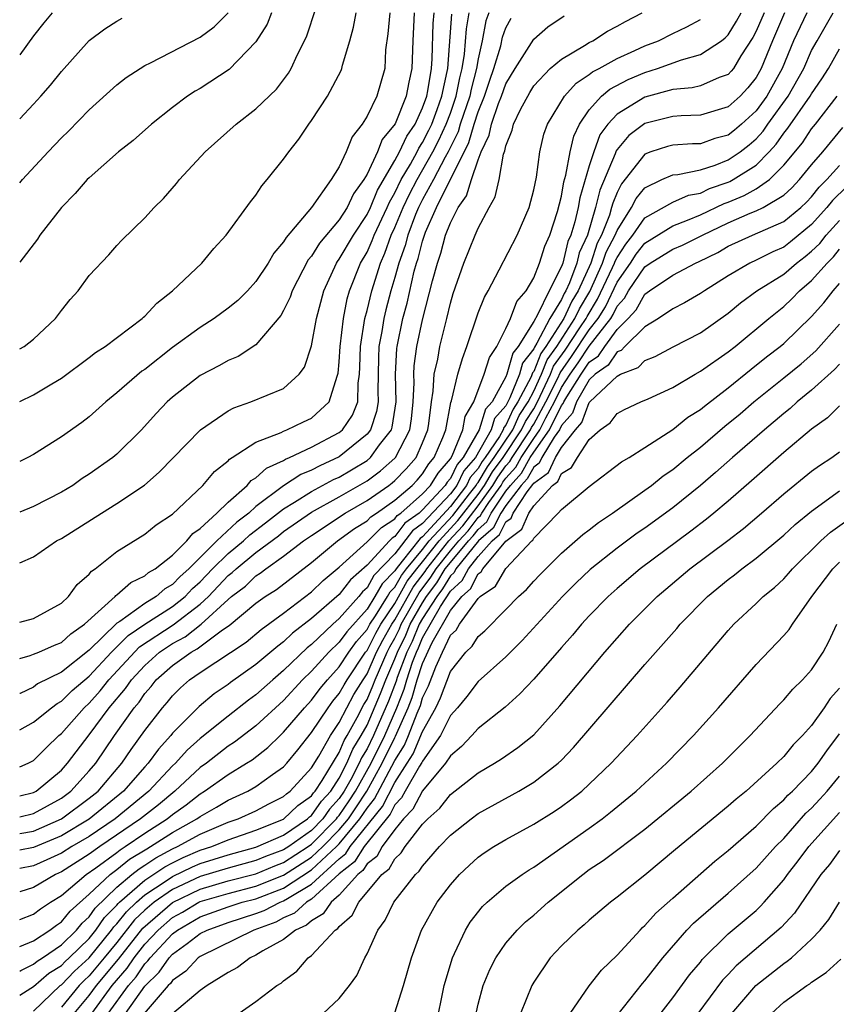
# Model space of a CAD drawing. Units: inches. Extents: x 2508000 to 2511000, y 1506000 to 1509000.
# Drawn here: x 2508000 to 2508059, y 1506404 to 1506475 of the extents above; entities that cross this region are included whole.
import ezdxf

# ---------------------------------------------------------------- set-up
doc = ezdxf.new("R2010")
doc.units = ezdxf.units.IN
doc.header["$MEASUREMENT"] = 0
doc.layers.add('LD25081506_2ft', color=4, linetype='Continuous')

msp = doc.modelspace()

# ---------------------------------------------------------------- linework, layer by layer
at = {"layer": 'LD25081506_2ft'}
for points, elevation in [([(2508000, 1506450.816), (2508000.325, 1506451), (2508001, 1506451.508), (2508002.574, 1506453), (2508003, 1506453.576), (2508003.637, 1506454.363), (2508004.204, 1506455), (2508005, 1506456.096), (2508006.415, 1506457.585), (2508007, 1506458.259), (2508007.36, 1506458.64), (2508009, 1506460.24), (2508009.682, 1506461), (2508010.353, 1506461.647), (2508011.29, 1506462.71), (2508011.512, 1506463), (2508013.347, 1506465), (2508015.572, 1506467), (2508017, 1506468.093), (2508018.479, 1506469.521), (2508019.344, 1506470.655), (2508019.546, 1506471), (2508020.006, 1506472.006), (2508020.506, 1506473), (2508020.658, 1506473.342), (2508021.324, 1506475.323)], 8190), ([(2508002.333, 1506475), (2508001.727, 1506474.273), (2508001, 1506473.338), (2508000, 1506471.978)], 8198), ([(2508018.121, 1506475), (2508017.805, 1506474.195), (2508017, 1506472.917), (2508015.079, 1506470.921), (2508013, 1506469.562), (2508012.639, 1506469.361), (2508012.069, 1506469), (2508011, 1506468.202), (2508009.476, 1506467), (2508008.172, 1506465.828), (2508007.113, 1506465), (2508005, 1506463.134), (2508004.867, 1506463), (2508004.002, 1506461.998), (2508003, 1506460.989), (2508001.452, 1506459), (2508001.274, 1506458.726), (2508000, 1506457.056)], 8192), ([(2508000, 1506447.025), (2508001, 1506447.51), (2508002.317, 1506448.317), (2508003, 1506448.717), (2508005, 1506450.198), (2508005.446, 1506450.554), (2508006.141, 1506451), (2508008.807, 1506453), (2508008.901, 1506453.098), (2508009, 1506453.172), (2508009.879, 1506454.12), (2508011.007, 1506455), (2508013.105, 1506457), (2508013.963, 1506458.037), (2508014.859, 1506459), (2508016.606, 1506461.394), (2508017, 1506461.882), (2508017.435, 1506462.565), (2508017.823, 1506463), (2508019, 1506464.468), (2508019.362, 1506465), (2508020.094, 1506465.906), (2508020.802, 1506467), (2508021, 1506467.26), (2508022.155, 1506469), (2508023.136, 1506470.864), (2508023.187, 1506471), (2508023.235, 1506471.235), (2508023.768, 1506473), (2508024.035, 1506473.965), (2508024.225, 1506475)], 8188), ([(2508026.638, 1506475), (2508026.509, 1506473.491), (2508026.342, 1506472.342), (2508026.271, 1506471), (2508025.703, 1506469), (2508025, 1506467.558), (2508024.651, 1506467), (2508023.926, 1506466.074), (2508023.499, 1506465), (2508023, 1506463.921), (2508022.429, 1506463), (2508021.002, 1506461), (2508019.17, 1506458.829), (2508019, 1506458.52), (2508018.289, 1506457.712), (2508017.889, 1506457), (2508017, 1506455.664), (2508016.388, 1506455), (2508015.69, 1506454.31), (2508015, 1506453.742), (2508013.995, 1506453), (2508013, 1506452.371), (2508011, 1506450.919), (2508009, 1506449.348), (2508008.793, 1506449.207), (2508007, 1506447.65), (2508006.19, 1506447), (2508005, 1506445.941), (2508004.466, 1506445.534), (2508003, 1506444.499), (2508001, 1506443.225), (2508000.589, 1506443), (2508000, 1506442.716)], 8186), ([(2508028.396, 1506475), (2508028.287, 1506473), (2508028.223, 1506471), (2508027.998, 1506470.003), (2508027.828, 1506469), (2508027.018, 1506467.018), (2508026.1, 1506465.9), (2508025.75, 1506465), (2508025, 1506463.39), (2508024.775, 1506463), (2508024.025, 1506461.974), (2508023.567, 1506461), (2508023, 1506460.117), (2508021.573, 1506458.427), (2508021, 1506457.494), (2508020.77, 1506457.23), (2508019.611, 1506455), (2508019.465, 1506454.535), (2508019, 1506453.59), (2508018.785, 1506453.215), (2508017, 1506451.124), (2508015.724, 1506450.277), (2508015, 1506449.981), (2508014.387, 1506449.613), (2508013, 1506448.895), (2508011, 1506447.338), (2508010.626, 1506447), (2508009.833, 1506446.167), (2508008.768, 1506445), (2508007, 1506443.255), (2508006.696, 1506443), (2508005, 1506441.799), (2508004.506, 1506441.494), (2508003.825, 1506441), (2508003, 1506440.503), (2508001, 1506439.478), (2508000, 1506439.08)], 8184), ([(2508000, 1506435.421), (2508001, 1506435.845), (2508002.655, 1506437), (2508003, 1506437.178), (2508005.877, 1506439), (2508007, 1506439.693), (2508008.978, 1506441.022), (2508010.049, 1506441.951), (2508013.014, 1506445), (2508015, 1506446.358), (2508015.415, 1506446.585), (2508016.647, 1506447), (2508019, 1506447.974), (2508020.123, 1506449), (2508020.499, 1506449.501), (2508021, 1506451.042), (2508021.361, 1506453), (2508021.882, 1506455), (2508022.806, 1506457), (2508022.88, 1506457.12), (2508023, 1506457.265), (2508024.016, 1506459), (2508025, 1506460.488), (2508025.241, 1506461), (2508025.76, 1506462.24), (2508027, 1506464.382), (2508027.335, 1506465), (2508027.866, 1506466.134), (2508028.455, 1506467), (2508029, 1506468.16), (2508029.298, 1506469), (2508029.379, 1506469.379), (2508029.633, 1506471), (2508029.687, 1506471.687), (2508029.764, 1506474.237), (2508029.822, 1506475)], 8182), ([(2508000, 1506428.551), (2508000.759, 1506428.759), (2508001, 1506428.843), (2508001.371, 1506429), (2508002.494, 1506429.506), (2508003, 1506429.7), (2508003.683, 1506430.317), (2508004.67, 1506431), (2508006.869, 1506433), (2508006.926, 1506433.074), (2508007, 1506433.12), (2508007.988, 1506434.012), (2508009, 1506434.482), (2508009.275, 1506434.725), (2508009.759, 1506435), (2508011, 1506435.98), (2508012.026, 1506437), (2508012.46, 1506437.54), (2508013, 1506437.901), (2508014.201, 1506439), (2508015, 1506439.78), (2508016.369, 1506441), (2508016.657, 1506441.343), (2508017, 1506441.54), (2508017.757, 1506442.243), (2508019, 1506442.798), (2508019.122, 1506442.878), (2508019.43, 1506443), (2508021, 1506443.739), (2508023, 1506444.804), (2508023.236, 1506445), (2508023.954, 1506446.046), (2508024.33, 1506447), (2508024.355, 1506448.355), (2508024.454, 1506449), (2508024.485, 1506449.515), (2508024.52, 1506451), (2508024.843, 1506453), (2508025, 1506453.591), (2508025.335, 1506455), (2508025.968, 1506457), (2508026.293, 1506457.707), (2508026.746, 1506459), (2508027, 1506459.552), (2508027.6, 1506461), (2508028.054, 1506461.947), (2508028.599, 1506463), (2508029.744, 1506465), (2508030.171, 1506465.829), (2508030.707, 1506467), (2508031, 1506467.776), (2508031.426, 1506469), (2508031.678, 1506470.322), (2508031.86, 1506471), (2508032.022, 1506472.022), (2508032.153, 1506473.847), (2508032.347, 1506475)], 8178), ([(2508033.77, 1506475), (2508033.563, 1506474.437), (2508033.286, 1506473), (2508033, 1506471.694), (2508032.89, 1506471), (2508032.491, 1506469.509), (2508032.394, 1506469), (2508031.716, 1506467), (2508031.556, 1506466.444), (2508030.836, 1506465), (2508030.624, 1506464.624), (2508029.784, 1506463), (2508029, 1506461.58), (2508028.707, 1506461), (2508028.5, 1506460.5), (2508027.931, 1506459), (2508027.744, 1506458.256), (2508027.288, 1506457), (2508027, 1506455.96), (2508026.714, 1506455), (2508026.358, 1506453.642), (2508026.209, 1506453), (2508026.065, 1506452.065), (2508025.861, 1506451), (2508025.82, 1506450.18), (2508025.796, 1506449), (2508025.78, 1506447.78), (2508025.803, 1506447), (2508025.692, 1506446.308), (2508025.25, 1506445), (2508025, 1506444.677), (2508023, 1506443.043), (2508021.593, 1506442.407), (2508021, 1506442.082), (2508020.225, 1506441.775), (2508019, 1506440.971), (2508017, 1506439.468), (2508016.489, 1506439), (2508015.64, 1506438.36), (2508014.195, 1506437), (2508012.17, 1506435), (2508011.548, 1506434.452), (2508011, 1506433.857), (2508010.454, 1506433.547), (2508009.834, 1506433), (2508009, 1506432.501), (2508007.205, 1506431.205), (2508007, 1506431.076), (2508005, 1506429.137), (2508003, 1506427.552), (2508001.29, 1506426.71), (2508001, 1506426.489), (2508000.032, 1506426.032), (2508000, 1506426.019)], 8176), ([(2508000, 1506418.655), (2508001, 1506418.899), (2508001.183, 1506419), (2508003, 1506420.51), (2508003.445, 1506421), (2508005, 1506423.055), (2508006.447, 1506425), (2508007.623, 1506426.377), (2508008.036, 1506427), (2508009, 1506428.046), (2508010.069, 1506429), (2508011, 1506429.62), (2508011.91, 1506430.09), (2508013.068, 1506431), (2508015, 1506432.786), (2508015.249, 1506433), (2508016.245, 1506433.755), (2508017, 1506434.487), (2508017.318, 1506434.682), (2508017.719, 1506435), (2508019, 1506435.896), (2508020.426, 1506437), (2508021, 1506437.4), (2508023.437, 1506439), (2508025, 1506439.907), (2508026.563, 1506441), (2508026.816, 1506441.184), (2508027, 1506441.349), (2508027.818, 1506442.181), (2508028.53, 1506443), (2508029, 1506444.049), (2508029.37, 1506445), (2508029.455, 1506445.455), (2508029.639, 1506447), (2508029.769, 1506447.769), (2508029.835, 1506449), (2508030.09, 1506450.09), (2508030.242, 1506451), (2508030.739, 1506453), (2508031, 1506454.12), (2508031.202, 1506454.798), (2508031.974, 1506457), (2508032.785, 1506459), (2508033, 1506459.496), (2508033.796, 1506461), (2508034.229, 1506461.771), (2508034.506, 1506463), (2508034.822, 1506464.822), (2508034.925, 1506465.075), (2508035, 1506465.443), (2508035.444, 1506466.556), (2508035.546, 1506467), (2508036.043, 1506468.043), (2508036.718, 1506469.282), (2508037, 1506469.748), (2508038.19, 1506471), (2508039, 1506471.678), (2508040.652, 1506472.652), (2508041, 1506472.88), (2508041.242, 1506473), (2508042.321, 1506473.679), (2508043, 1506474.032), (2508043.609, 1506474.391), (2508044.811, 1506475)], 8170), ([(2508000, 1506415.947), (2508001, 1506416.124), (2508003.021, 1506417), (2508005, 1506418.478), (2508005.638, 1506419), (2508007.361, 1506421), (2508008.02, 1506421.98), (2508009, 1506423.355), (2508010.287, 1506425), (2508010.626, 1506425.374), (2508011, 1506425.857), (2508011.576, 1506426.424), (2508012.233, 1506427), (2508013, 1506427.533), (2508016.29, 1506429.71), (2508017.375, 1506430.626), (2508019, 1506431.8), (2508021, 1506433.344), (2508021.841, 1506434.159), (2508023, 1506435.122), (2508025, 1506436.931), (2508026.04, 1506437.96), (2508027, 1506438.59), (2508027.177, 1506438.823), (2508027.426, 1506439), (2508029, 1506440.394), (2508029.558, 1506441), (2508030.113, 1506441.887), (2508031, 1506442.91), (2508031.129, 1506443.129), (2508031.894, 1506445), (2508032.058, 1506445.943), (2508032.68, 1506447), (2508033.437, 1506449), (2508033.807, 1506450.193), (2508034.338, 1506451), (2508035, 1506452.277), (2508035.325, 1506453), (2508035.778, 1506454.222), (2508036.463, 1506455), (2508037, 1506455.926), (2508037.423, 1506457), (2508037.794, 1506458.206), (2508038.158, 1506459), (2508038.706, 1506460.706), (2508039, 1506461.816), (2508039.17, 1506462.83), (2508039.315, 1506463.315), (2508039.619, 1506465), (2508039.874, 1506466.126), (2508040.293, 1506467), (2508041, 1506468.025), (2508041.876, 1506469), (2508042.485, 1506469.515), (2508043.802, 1506470.197), (2508045, 1506470.705), (2508045.919, 1506471), (2508047.625, 1506471.625), (2508049, 1506471.996), (2508050.51, 1506473), (2508050.786, 1506473.214), (2508051, 1506473.426), (2508051.604, 1506474.396), (2508051.931, 1506475)], 8166), ([(2508053.585, 1506475), (2508053, 1506473.675), (2508052.763, 1506473.237), (2508051.912, 1506471.912), (2508051.369, 1506471), (2508051.205, 1506470.795), (2508051, 1506470.574), (2508050.344, 1506470.343), (2508049, 1506469.761), (2508048.392, 1506469.608), (2508047, 1506469.489), (2508045, 1506468.944), (2508043, 1506467.72), (2508042.334, 1506467), (2508041.768, 1506466.231), (2508041.321, 1506465), (2508041, 1506463.99), (2508040.309, 1506461.692), (2508040.193, 1506461), (2508039.965, 1506459.965), (2508039.673, 1506459), (2508039.462, 1506458.538), (2508039.094, 1506457), (2508039, 1506456.745), (2508038.109, 1506455), (2508037.278, 1506453.279), (2508037, 1506452.795), (2508035.872, 1506451), (2508035.491, 1506450.509), (2508035.074, 1506449), (2508035, 1506448.818), (2508033.997, 1506447), (2508033.528, 1506446.472), (2508033.072, 1506445), (2508031.932, 1506443), (2508031.498, 1506442.502), (2508031, 1506441.486), (2508030.774, 1506441.226), (2508030.633, 1506441), (2508029, 1506439.227), (2508028.744, 1506439), (2508027.725, 1506438.275), (2508027, 1506437.319), (2508026.807, 1506437.193), (2508026.611, 1506437), (2508025, 1506435.249), (2508023.808, 1506434.192), (2508023, 1506433.156), (2508021, 1506431.413), (2508019.646, 1506430.354), (2508019, 1506429.733), (2508018.57, 1506429.43), (2508017, 1506428.102), (2508015.181, 1506426.819), (2508015, 1506426.676), (2508014.001, 1506425.999), (2508012.915, 1506425.085), (2508011, 1506423.162), (2508010.872, 1506423), (2508009.985, 1506422.015), (2508009.251, 1506421), (2508009, 1506420.734), (2508007.471, 1506419), (2508005, 1506416.979), (2508003, 1506415.78), (2508001, 1506414.939), (2508000, 1506414.741)], 8164), ([(2508055.047, 1506475), (2508054.174, 1506473), (2508053.368, 1506471), (2508053, 1506470.346), (2508052.401, 1506469.599), (2508051.847, 1506469), (2508051, 1506468.227), (2508049, 1506467.63), (2508047.6, 1506467.6), (2508047, 1506467.547), (2508045, 1506467.05), (2508043.834, 1506466.166), (2508043, 1506465.163), (2508042.931, 1506465.069), (2508042.862, 1506464.862), (2508041.749, 1506462.251), (2508041.454, 1506461), (2508040.861, 1506459), (2508040.278, 1506457.722), (2508040.105, 1506457), (2508039.584, 1506455.584), (2508039.318, 1506455), (2508039.2, 1506454.801), (2508039, 1506454.365), (2508038.168, 1506453), (2508037.232, 1506451.232), (2508037.048, 1506450.952), (2508037, 1506450.832), (2508036.201, 1506449.799), (2508035.979, 1506449), (2508035.29, 1506447.29), (2508035, 1506446.734), (2508034.184, 1506445.816), (2508033.932, 1506445), (2508032.809, 1506443), (2508031.965, 1506442.034), (2508031.459, 1506441), (2508031, 1506440.399), (2508029, 1506438.244), (2508028.273, 1506437.727), (2508027, 1506436.08), (2508025.497, 1506434.503), (2508025, 1506433.62), (2508024.67, 1506433.33), (2508024.412, 1506433), (2508023, 1506431.412), (2508022.532, 1506431), (2508021, 1506429.557), (2508020.686, 1506429.314), (2508019, 1506427.67), (2508018.209, 1506427), (2508017, 1506425.914), (2508016.466, 1506425.534), (2508015, 1506424.401), (2508013, 1506422.779), (2508012.059, 1506421.941), (2508011.211, 1506421), (2508011, 1506420.807), (2508009.291, 1506419), (2508006.874, 1506417), (2508005, 1506415.738), (2508003.747, 1506415), (2508003, 1506414.527), (2508001.956, 1506414.045), (2508001, 1506413.628), (2508000, 1506413.422)], 8162), ([(2508056.661, 1506475), (2508055.708, 1506473), (2508054.883, 1506471), (2508053.767, 1506469), (2508053, 1506467.959), (2508051.952, 1506467), (2508051.442, 1506466.558), (2508051, 1506466.21), (2508050.046, 1506465.954), (2508049, 1506465.587), (2508048.425, 1506465.575), (2508047, 1506465.479), (2508046.622, 1506465.379), (2508045.437, 1506465), (2508045, 1506464.844), (2508043.314, 1506462.686), (2508043, 1506462.064), (2508042.683, 1506461.317), (2508042.609, 1506461), (2508042.445, 1506460.446), (2508041.873, 1506459), (2508041.57, 1506458.429), (2508041.099, 1506457), (2508040.189, 1506455), (2508039.746, 1506454.254), (2508039.171, 1506453), (2508037.873, 1506451), (2508037.509, 1506450.491), (2508037, 1506449.205), (2508036.91, 1506449.09), (2508036.808, 1506448.808), (2508035.864, 1506447), (2508035.523, 1506446.477), (2508035, 1506445.34), (2508034.84, 1506445.16), (2508034.79, 1506445), (2508034.524, 1506444.524), (2508033.506, 1506443), (2508033.291, 1506442.709), (2508033, 1506442.215), (2508032.434, 1506441.567), (2508032.156, 1506441), (2508031, 1506439.486), (2508029, 1506437.306), (2508028.821, 1506437.179), (2508027.539, 1506435.539), (2508027.09, 1506435), (2508027, 1506434.858), (2508026.081, 1506433.92), (2508025.562, 1506433), (2508025, 1506432.096), (2508023.536, 1506430.464), (2508023, 1506429.71), (2508022.25, 1506429), (2508021, 1506427.628), (2508020.359, 1506427), (2508019, 1506425.526), (2508017, 1506423.697), (2508015.47, 1506422.53), (2508015, 1506422.226), (2508013.437, 1506421), (2508013, 1506420.687), (2508011.162, 1506419), (2508009.98, 1506418.02), (2508008.704, 1506417), (2508005.757, 1506415), (2508005, 1506414.465), (2508003, 1506413.193), (2508002.566, 1506413), (2508001, 1506412.053), (2508000, 1506411.743)], 8160), ([(2508000, 1506409.756), (2508001, 1506410.14), (2508001.486, 1506410.515), (2508002.221, 1506411), (2508003, 1506411.477), (2508004.776, 1506413), (2508005.486, 1506413.486), (2508007, 1506414.587), (2508007.229, 1506414.771), (2508007.603, 1506415), (2508009, 1506415.963), (2508010.609, 1506417), (2508011, 1506417.318), (2508011.985, 1506418.015), (2508013, 1506418.813), (2508013.314, 1506419), (2508015, 1506420.197), (2508016.337, 1506421), (2508016.74, 1506421.26), (2508017.871, 1506422.129), (2508018.751, 1506423), (2508019, 1506423.228), (2508020.5, 1506425), (2508021, 1506425.542), (2508021.624, 1506426.376), (2508022.145, 1506427), (2508023, 1506427.933), (2508023.699, 1506429), (2508024.239, 1506429.761), (2508025, 1506430.621), (2508025.199, 1506431), (2508025.609, 1506431.61), (2508026.474, 1506433), (2508026.664, 1506433.336), (2508027, 1506433.679), (2508027.475, 1506434.525), (2508027.84, 1506435), (2508029, 1506436.394), (2508029.476, 1506437), (2508031.171, 1506438.828), (2508032.378, 1506440.378), (2508032.853, 1506441), (2508032.901, 1506441.099), (2508033, 1506441.212), (2508033.664, 1506442.336), (2508034.153, 1506443), (2508035.484, 1506445), (2508035.962, 1506446.038), (2508036.589, 1506447), (2508037, 1506447.787), (2508037.563, 1506449), (2508037.971, 1506450.029), (2508038.665, 1506451), (2508039.968, 1506453), (2508040.293, 1506453.707), (2508041.039, 1506454.962), (2508041.957, 1506457), (2508042.216, 1506457.784), (2508042.862, 1506459), (2508043, 1506459.349), (2508044.047, 1506461), (2508044.367, 1506461.634), (2508045, 1506462.416), (2508046.224, 1506463), (2508047, 1506463.338), (2508047.363, 1506463.364), (2508049, 1506463.717), (2508050.048, 1506464.048), (2508051, 1506464.418), (2508051.866, 1506465), (2508052.501, 1506465.499), (2508053, 1506465.932), (2508053.509, 1506466.491), (2508053.86, 1506467), (2508055.311, 1506469), (2508056.444, 1506471), (2508057, 1506472.283), (2508057.389, 1506473), (2508058.557, 1506475)], 8158), ([(2508000, 1506462.764), (2508000.203, 1506463), (2508002.04, 1506465), (2508003, 1506466.012), (2508003.506, 1506466.494), (2508005, 1506468.016), (2508007, 1506469.817), (2508007.654, 1506470.346), (2508009, 1506471.22), (2508009.408, 1506471.408), (2508013, 1506473.256), (2508014, 1506474), (2508015.004, 1506474.996)], 8194), ([(2508000, 1506431.163), (2508001, 1506431.43), (2508003, 1506432.532), (2508003.508, 1506433), (2508004.127, 1506433.872), (2508005, 1506434.617), (2508005.168, 1506434.833), (2508005.431, 1506435), (2508007, 1506436.245), (2508009, 1506437.484), (2508009.835, 1506438.165), (2508011, 1506438.935), (2508013.193, 1506441), (2508014.015, 1506441.986), (2508015, 1506442.764), (2508015.108, 1506442.892), (2508015.295, 1506443), (2508017, 1506444.117), (2508018.814, 1506444.814), (2508019, 1506444.911), (2508019.234, 1506445), (2508020.421, 1506445.579), (2508021, 1506445.839), (2508022.284, 1506447), (2508022.846, 1506448.846), (2508022.931, 1506449.07), (2508023, 1506449.89), (2508023.065, 1506451), (2508023.302, 1506453), (2508023.58, 1506454.42), (2508023.746, 1506455), (2508024.539, 1506457), (2508025, 1506457.789), (2508025.381, 1506458.619), (2508025.515, 1506459), (2508026.447, 1506461), (2508026.61, 1506461.39), (2508027, 1506462.058), (2508027.463, 1506463), (2508028.122, 1506464.122), (2508028.598, 1506465), (2508028.726, 1506465.274), (2508029, 1506465.677), (2508029.449, 1506466.551), (2508029.655, 1506467), (2508030.054, 1506468.054), (2508030.389, 1506469), (2508030.77, 1506470.77), (2508030.806, 1506471), (2508031.093, 1506474.907)], 8180), ([(2508000, 1506420.753), (2508000.599, 1506421), (2508001, 1506421.209), (2508001.894, 1506422.106), (2508002.829, 1506423), (2508003, 1506423.141), (2508004.642, 1506425), (2508005, 1506425.33), (2508005.79, 1506426.21), (2508006.412, 1506427), (2508008.623, 1506429.377), (2508011.047, 1506430.953), (2508013, 1506432.456), (2508013.579, 1506433), (2508015, 1506434.504), (2508015.282, 1506434.718), (2508015.573, 1506435), (2508017, 1506436.162), (2508018.625, 1506437.375), (2508019, 1506437.67), (2508021, 1506439.067), (2508023, 1506440.165), (2508025, 1506441.328), (2508025.966, 1506442.034), (2508027, 1506442.959), (2508027.038, 1506443), (2508028.078, 1506445), (2508028.205, 1506445.795), (2508028.331, 1506447), (2508028.389, 1506448.389), (2508028.371, 1506449), (2508028.401, 1506449.598), (2508028.595, 1506451), (2508029, 1506452.908), (2508029.721, 1506455.721), (2508030.063, 1506457), (2508030.302, 1506457.698), (2508030.655, 1506459), (2508031, 1506459.895), (2508031.562, 1506461), (2508032.163, 1506461.837), (2508032.517, 1506463), (2508033, 1506464.425), (2508033.214, 1506465), (2508033.797, 1506466.203), (2508033.96, 1506467), (2508034.473, 1506468.473), (2508034.689, 1506469), (2508035, 1506469.899), (2508035.652, 1506471), (2508037, 1506473.112), (2508038.014, 1506473.987), (2508039.201, 1506474.799)], 8172), ([(2508000, 1506423.418), (2508001, 1506423.959), (2508002.283, 1506425), (2508002.69, 1506425.31), (2508003, 1506425.464), (2508003.77, 1506426.23), (2508005, 1506427.261), (2508006.611, 1506429), (2508007, 1506429.38), (2508007.796, 1506430.204), (2508009.003, 1506431), (2508011, 1506432.276), (2508011.913, 1506433), (2508012.434, 1506433.566), (2508013, 1506434.064), (2508013.885, 1506435), (2508015, 1506436.098), (2508016.101, 1506437), (2508016.563, 1506437.438), (2508017.703, 1506438.297), (2508019, 1506439.32), (2508019.79, 1506439.79), (2508021, 1506440.558), (2508022.589, 1506441.411), (2508023, 1506441.595), (2508023.887, 1506442.113), (2508025, 1506442.798), (2508025.247, 1506443), (2508025.905, 1506443.906), (2508026.751, 1506445), (2508026.814, 1506445.186), (2508027.1, 1506447), (2508027.048, 1506449), (2508027.144, 1506450.856), (2508027.164, 1506451), (2508027.589, 1506453), (2508027.891, 1506454.109), (2508028.402, 1506456.402), (2508028.568, 1506457), (2508028.683, 1506457.317), (2508029, 1506458.584), (2508029.219, 1506459.219), (2508030.011, 1506461), (2508032.328, 1506465.673), (2508032.709, 1506467), (2508033, 1506467.878), (2508033.46, 1506469), (2508033.832, 1506470.168), (2508034.128, 1506471), (2508034.624, 1506472.624), (2508034.754, 1506473.246), (2508035, 1506473.915), (2508035.384, 1506474.616)], 8174), ([(2508000, 1506467.371), (2508001, 1506468.431), (2508001.522, 1506469), (2508002.209, 1506469.791), (2508003, 1506470.789), (2508005, 1506473.015), (2508006.138, 1506473.862), (2508007, 1506474.407), (2508007.387, 1506474.613)], 8196), ([(2508000, 1506417.157), (2508001, 1506417.389), (2508003, 1506418.49), (2508003.683, 1506419), (2508005, 1506420.445), (2508005.474, 1506421), (2508006.826, 1506423), (2508008.241, 1506425), (2508008.594, 1506425.406), (2508009, 1506426.018), (2508009.467, 1506426.533), (2508009.828, 1506427), (2508011, 1506428.04), (2508012.333, 1506429), (2508012.773, 1506429.227), (2508014.594, 1506430.594), (2508015.081, 1506430.919), (2508017, 1506432.522), (2508017.666, 1506433), (2508018.493, 1506433.507), (2508021, 1506435.444), (2508022.879, 1506437), (2508024.104, 1506437.896), (2508025, 1506438.458), (2508025.273, 1506438.727), (2508025.689, 1506439), (2508027, 1506439.927), (2508028.239, 1506441), (2508028.616, 1506441.384), (2508029, 1506441.825), (2508029.453, 1506442.548), (2508029.845, 1506443), (2508030.451, 1506444.45), (2508030.665, 1506445), (2508031.028, 1506446.971), (2508031.072, 1506447.072), (2508031.532, 1506449), (2508031.862, 1506450.138), (2508032.195, 1506451), (2508033, 1506453.422), (2508033.448, 1506454.552), (2508033.715, 1506455), (2508034.518, 1506456.518), (2508035.797, 1506459), (2508036.667, 1506461), (2508037, 1506462.263), (2508037.188, 1506463.188), (2508037.431, 1506465), (2508037.738, 1506466.262), (2508037.993, 1506467), (2508039.209, 1506469), (2508040.054, 1506469.947), (2508041, 1506470.557), (2508041.24, 1506470.76), (2508041.71, 1506471), (2508043, 1506471.718), (2508044.287, 1506472.287), (2508045, 1506472.622), (2508045.971, 1506473), (2508047, 1506473.524), (2508048.011, 1506473.989), (2508049, 1506474.529)], 8168), ([(2508000, 1506407.825), (2508001, 1506408.232), (2508002.173, 1506409), (2508002.64, 1506409.36), (2508003, 1506409.598), (2508003.635, 1506410.365), (2508005, 1506411.577), (2508006.508, 1506413), (2508007, 1506413.358), (2508007.909, 1506414.091), (2508009.145, 1506414.855), (2508009.42, 1506415), (2508011, 1506416.024), (2508012.755, 1506417), (2508013, 1506417.182), (2508014.16, 1506417.84), (2508015, 1506418.354), (2508016.413, 1506419), (2508017, 1506419.335), (2508018.188, 1506420.188), (2508019, 1506420.749), (2508019.228, 1506421), (2508020.03, 1506421.97), (2508021, 1506423.205), (2508022.196, 1506425), (2508022.54, 1506425.46), (2508023, 1506426.01), (2508023.35, 1506426.65), (2508023.564, 1506427), (2508024.902, 1506429), (2508025, 1506429.122), (2508025.628, 1506430.371), (2508025.989, 1506431), (2508027, 1506432.503), (2508027.898, 1506434.102), (2508028.589, 1506435), (2508029, 1506435.494), (2508030.183, 1506437), (2508031.538, 1506438.462), (2508033, 1506440.347), (2508033.467, 1506441), (2508034.036, 1506441.964), (2508034.801, 1506443), (2508036.125, 1506445), (2508036.401, 1506445.599), (2508037, 1506446.518), (2508037.266, 1506447), (2508038.207, 1506449), (2508038.432, 1506449.568), (2508039.267, 1506450.733), (2508040.324, 1506452.324), (2508040.766, 1506453), (2508040.839, 1506453.161), (2508041.598, 1506454.403), (2508042.667, 1506456.667), (2508042.817, 1506457), (2508042.862, 1506457.138), (2508043, 1506457.397), (2508043.634, 1506458.366), (2508044.134, 1506459), (2508045, 1506460.245), (2508047, 1506461.372), (2508048.128, 1506461.872), (2508049, 1506462.038), (2508049.644, 1506462.356), (2508051, 1506462.823), (2508051.125, 1506462.875), (2508051.347, 1506463), (2508053, 1506464.052), (2508053.952, 1506465), (2508054.452, 1506465.549), (2508055, 1506466.342), (2508055.297, 1506466.703), (2508056.897, 1506469), (2508057, 1506469.183), (2508057.746, 1506470.254), (2508058.213, 1506471), (2508059, 1506472.407)], 8156), ([(2508000, 1506406.052), (2508000.09, 1506406.09), (2508001, 1506406.538), (2508001.249, 1506406.751), (2508001.651, 1506407), (2508003, 1506407.932), (2508004.091, 1506409), (2508004.502, 1506409.498), (2508005, 1506409.947), (2508005.43, 1506410.57), (2508007, 1506412.083), (2508008.082, 1506413), (2508008.59, 1506413.41), (2508009, 1506413.66), (2508009.795, 1506414.205), (2508011, 1506414.837), (2508011.37, 1506415), (2508013, 1506415.897), (2508015, 1506416.756), (2508015.728, 1506417), (2508017, 1506417.573), (2508017.924, 1506418.076), (2508019, 1506418.606), (2508019.199, 1506418.801), (2508019.478, 1506419), (2508021, 1506420.67), (2508021.522, 1506421.522), (2508022.362, 1506423), (2508023, 1506423.925), (2508023.549, 1506425), (2508024.062, 1506425.938), (2508024.711, 1506427), (2508025, 1506427.431), (2508025.693, 1506429), (2508026.13, 1506429.87), (2508026.778, 1506431), (2508027, 1506431.329), (2508028.322, 1506433.679), (2508029.188, 1506434.812), (2508029.301, 1506435), (2508030.89, 1506437), (2508031.905, 1506438.095), (2508033, 1506439.519), (2508034.06, 1506441), (2508034.409, 1506441.592), (2508035, 1506442.393), (2508035.286, 1506442.714), (2508035.448, 1506443), (2508036.766, 1506445), (2508036.84, 1506445.16), (2508037, 1506445.406), (2508037.879, 1506447), (2508038.724, 1506448.723), (2508038.894, 1506449.106), (2508039.729, 1506450.271), (2508041, 1506452.184), (2508041.637, 1506453), (2508042.157, 1506453.844), (2508043, 1506455.632), (2508043.959, 1506457), (2508044.371, 1506457.63), (2508045, 1506458.426), (2508047, 1506459.668), (2508048.075, 1506460.075), (2508049, 1506460.466), (2508050.711, 1506461.289), (2508051, 1506461.388), (2508052.14, 1506461.86), (2508053, 1506462.345), (2508053.961, 1506463), (2508055, 1506464.032), (2508056.34, 1506465.66), (2508057, 1506466.662), (2508057.281, 1506467), (2508058.836, 1506469)], 8154), ([(2508000, 1506404.311), (2508000.808, 1506404.808), (2508001, 1506404.934), (2508002.107, 1506405.893), (2508003, 1506406.444), (2508003.272, 1506406.728), (2508003.573, 1506407), (2508005, 1506408.401), (2508005.484, 1506409), (2508006.102, 1506409.898), (2508007, 1506410.783), (2508007.096, 1506410.904), (2508007.196, 1506411), (2508009, 1506412.58), (2508010.446, 1506413.554), (2508011, 1506413.845), (2508011.778, 1506414.222), (2508013, 1506414.737), (2508013.829, 1506415), (2508015, 1506415.495), (2508017, 1506416.178), (2508019, 1506416.975), (2508020.026, 1506417.974), (2508021, 1506418.668), (2508021.136, 1506418.864), (2508021.263, 1506419), (2508021.773, 1506419.773), (2508023, 1506421.788), (2508023.358, 1506422.642), (2508023.576, 1506423), (2508024.285, 1506424.286), (2508024.774, 1506425.226), (2508025, 1506425.597), (2508025.419, 1506426.581), (2508025.578, 1506427), (2508026.447, 1506429), (2508026.632, 1506429.368), (2508027, 1506430.01), (2508027.329, 1506430.671), (2508027.466, 1506431), (2508028.745, 1506433.255), (2508029.605, 1506434.395), (2508029.968, 1506435), (2508031, 1506436.294), (2508031.597, 1506437), (2508032.272, 1506437.728), (2508033, 1506438.684), (2508033.171, 1506438.829), (2508033.256, 1506439), (2508033.775, 1506439.775), (2508034.652, 1506441), (2508034.781, 1506441.219), (2508035, 1506441.516), (2508035.7, 1506442.3), (2508036.095, 1506443), (2508037, 1506444.375), (2508037.445, 1506445), (2508037.869, 1506445.869), (2508038.493, 1506447), (2508039, 1506448.035), (2508039.612, 1506449), (2508040.192, 1506449.808), (2508041, 1506451.028), (2508042.54, 1506453), (2508042.716, 1506453.284), (2508043, 1506453.888), (2508043.533, 1506454.467), (2508043.83, 1506455), (2508045, 1506456.721), (2508045.392, 1506457), (2508047, 1506458.003), (2508047.708, 1506458.292), (2508049.143, 1506459), (2508051, 1506459.886), (2508052.582, 1506460.582), (2508053, 1506460.747), (2508053.511, 1506461), (2508055, 1506461.893), (2508055.579, 1506462.421), (2508056.133, 1506463), (2508057, 1506464.071), (2508057.803, 1506465), (2508059.254, 1506466.746)], 8152), ([(2508001, 1506403.163), (2508002.925, 1506405), (2508003, 1506405.056), (2508003.952, 1506406.048), (2508005, 1506406.996), (2508006.62, 1506409), (2508006.775, 1506409.225), (2508007, 1506409.447), (2508007.683, 1506410.317), (2508008.401, 1506411), (2508009, 1506411.524), (2508010.541, 1506412.54), (2508011, 1506412.861), (2508012.447, 1506413.553), (2508013, 1506413.787), (2508015, 1506414.419), (2508017, 1506414.953), (2508019, 1506415.839), (2508020.704, 1506417), (2508020.853, 1506417.147), (2508021, 1506417.252), (2508021.718, 1506418.282), (2508022.384, 1506419), (2508023, 1506419.932), (2508023.558, 1506421), (2508023.984, 1506422.016), (2508024.585, 1506423), (2508025, 1506423.753), (2508025.979, 1506426.021), (2508026.351, 1506427), (2508027, 1506428.519), (2508027.182, 1506429), (2508027.787, 1506430.214), (2508028.114, 1506431), (2508029, 1506432.549), (2508029.29, 1506433), (2508030.021, 1506433.978), (2508030.635, 1506435), (2508031, 1506435.458), (2508032.305, 1506437), (2508032.639, 1506437.361), (2508033, 1506437.835), (2508033.629, 1506438.371), (2508033.943, 1506439), (2508035, 1506440.577), (2508035.322, 1506441), (2508036.113, 1506441.887), (2508036.743, 1506443), (2508037, 1506443.391), (2508038.146, 1506445), (2508039, 1506446.75), (2508039.118, 1506446.882), (2508039.161, 1506447), (2508039.378, 1506447.378), (2508040.407, 1506449), (2508041, 1506449.867), (2508041.668, 1506450.332), (2508042.12, 1506451), (2508043, 1506452.22), (2508043.79, 1506453), (2508044.37, 1506453.63), (2508045, 1506454.761), (2508045.327, 1506455), (2508047, 1506456.131), (2508048.648, 1506457), (2508048.898, 1506457.102), (2508050.246, 1506457.754), (2508051, 1506458.201), (2508052.751, 1506459), (2508055, 1506459.987), (2508056.213, 1506461), (2508056.625, 1506461.375), (2508057, 1506461.767), (2508057.55, 1506462.45), (2508058.105, 1506463), (2508059, 1506464.015)], 8150), ([(2508059.507, 1506462.493), (2508058.504, 1506461.496), (2508058.104, 1506461), (2508057, 1506459.773), (2508055.485, 1506458.515), (2508055, 1506458.15), (2508054.203, 1506457.797), (2508053, 1506457.207), (2508052.543, 1506457), (2508051, 1506456.089), (2508049.281, 1506455), (2508049, 1506454.796), (2508047.863, 1506454.137), (2508047, 1506453.7), (2508045.98, 1506453), (2508045, 1506452.415), (2508043.56, 1506451), (2508043.286, 1506450.714), (2508043, 1506450.605), (2508042.352, 1506449.648), (2508041.423, 1506449), (2508041, 1506448.591), (2508040.086, 1506447), (2508039.794, 1506446.206), (2508039, 1506445.314), (2508038.847, 1506445), (2508038.467, 1506444.467), (2508037.585, 1506443), (2508037.401, 1506442.599), (2508037, 1506442.311), (2508036.527, 1506441.473), (2508036.104, 1506441), (2508035, 1506439.552), (2508034.63, 1506439), (2508034.087, 1506437.912), (2508033.017, 1506437), (2508031.403, 1506435), (2508031.267, 1506434.734), (2508031, 1506434.497), (2508030.438, 1506433.562), (2508030.018, 1506433), (2508029, 1506431.416), (2508028.762, 1506431), (2508028.244, 1506429.756), (2508027.868, 1506429), (2508027.177, 1506427.177), (2508027.093, 1506426.907), (2508026.539, 1506425.461), (2508025.471, 1506423), (2508025, 1506422.029), (2508024.609, 1506421.39), (2508024.446, 1506421), (2508023.839, 1506419.839), (2508023.365, 1506419), (2508023, 1506418.454), (2508022.3, 1506417.7), (2508021.812, 1506417), (2508021, 1506416.174), (2508019.366, 1506415), (2508019, 1506414.763), (2508017.702, 1506414.298), (2508017, 1506414.002), (2508015, 1506413.463), (2508013, 1506412.845), (2508011, 1506411.925), (2508009.675, 1506411), (2508009, 1506410.423), (2508008.271, 1506409.729), (2508007, 1506408.114), (2508006.09, 1506407), (2508005, 1506405.701), (2508004.632, 1506405.368), (2508004.279, 1506405), (2508003, 1506403.452)], 8148), ([(2508003.93, 1506403), (2508005, 1506404.288), (2508005.52, 1506405), (2508007.103, 1506406.897), (2508008.859, 1506409.141), (2508011, 1506410.987), (2508013, 1506411.945), (2508015, 1506412.536), (2508017, 1506413.052), (2508018.371, 1506413.629), (2508019, 1506413.854), (2508020.765, 1506415), (2508021, 1506415.169), (2508022.799, 1506417), (2508022.882, 1506417.118), (2508023, 1506417.246), (2508023.713, 1506418.287), (2508024.175, 1506419), (2508025.301, 1506421), (2508026.273, 1506423), (2508027.144, 1506425), (2508027.677, 1506426.323), (2508027.869, 1506427), (2508028.28, 1506428.28), (2508028.553, 1506429), (2508028.701, 1506429.299), (2508029, 1506430.016), (2508030.291, 1506432.29), (2508031, 1506433.387), (2508031.855, 1506434.145), (2508032.293, 1506435), (2508033, 1506435.877), (2508034.013, 1506437), (2508034.546, 1506437.454), (2508035, 1506438.365), (2508035.364, 1506438.637), (2508035.522, 1506439), (2508036.522, 1506440.522), (2508036.94, 1506441.06), (2508037, 1506441.166), (2508038.066, 1506441.934), (2508038.558, 1506443), (2508039, 1506443.736), (2508039.998, 1506445), (2508040.47, 1506445.531), (2508041, 1506446.97), (2508041.031, 1506447), (2508043, 1506448.869), (2508043.242, 1506449), (2508044.517, 1506449.483), (2508045, 1506449.988), (2508045.74, 1506450.261), (2508047.031, 1506450.97), (2508049, 1506451.966), (2508051, 1506453.384), (2508051.876, 1506454.124), (2508053.064, 1506455), (2508055, 1506456.202), (2508055.922, 1506457), (2508056.537, 1506457.463), (2508057, 1506457.85), (2508057.585, 1506458.415), (2508058.044, 1506459), (2508059, 1506460.064)], 8146), ([(2508005.2, 1506403), (2508006.652, 1506405), (2508007.739, 1506406.261), (2508008.235, 1506407), (2508009, 1506407.973), (2508009.966, 1506409), (2508011, 1506409.891), (2508011.709, 1506410.291), (2508012.906, 1506411), (2508013, 1506411.045), (2508015, 1506411.636), (2508017, 1506412.15), (2508019, 1506412.944), (2508021, 1506414.239), (2508021.816, 1506415), (2508023, 1506416.205), (2508023.66, 1506417), (2508024.205, 1506417.795), (2508024.985, 1506419), (2508026.101, 1506421), (2508027, 1506422.848), (2508027.059, 1506422.941), (2508027.962, 1506425), (2508028.26, 1506425.74), (2508028.618, 1506427), (2508029, 1506428.19), (2508029.701, 1506429.701), (2508031, 1506431.993), (2508031.817, 1506433), (2508032.444, 1506433.556), (2508033, 1506434.641), (2508033.214, 1506434.786), (2508033.339, 1506435), (2508035, 1506436.981), (2508036.152, 1506437.848), (2508036.655, 1506439), (2508037, 1506439.525), (2508038.36, 1506441), (2508038.732, 1506441.268), (2508039, 1506441.85), (2508039.717, 1506442.284), (2508040.152, 1506443), (2508041, 1506444.302), (2508041.791, 1506445), (2508042.51, 1506445.491), (2508043, 1506446.182), (2508043.54, 1506446.46), (2508044.702, 1506447), (2508045.225, 1506447.225), (2508047, 1506448.04), (2508048.614, 1506449), (2508049, 1506449.207), (2508051, 1506450.617), (2508051.488, 1506451), (2508053.913, 1506453), (2508055, 1506453.872), (2508055.583, 1506454.417), (2508056.139, 1506455), (2508057, 1506455.738), (2508058.118, 1506457), (2508058.566, 1506457.434), (2508059, 1506457.986)], 8144), ([(2508006.371, 1506403), (2508007.826, 1506405), (2508008.374, 1506405.626), (2508009, 1506406.557), (2508009.227, 1506406.773), (2508009.386, 1506407), (2508011, 1506408.724), (2508011.363, 1506409), (2508013, 1506409.94), (2508015, 1506410.669), (2508016.024, 1506411), (2508017, 1506411.252), (2508019, 1506412.021), (2508021, 1506413.325), (2508022.797, 1506415), (2508023, 1506415.206), (2508024.488, 1506417), (2508025, 1506417.773), (2508025.547, 1506418.453), (2508027, 1506421.205), (2508027.69, 1506422.31), (2508027.984, 1506423), (2508028.605, 1506424.605), (2508028.843, 1506425.157), (2508029, 1506425.708), (2508029.425, 1506426.575), (2508029.947, 1506427.947), (2508030.424, 1506429), (2508031, 1506430.209), (2508031.414, 1506430.586), (2508031.662, 1506431), (2508033, 1506432.857), (2508033.143, 1506433), (2508034.25, 1506433.75), (2508035, 1506435.022), (2508036.861, 1506437), (2508036.941, 1506437.059), (2508037, 1506437.195), (2508038.766, 1506439), (2508039, 1506439.268), (2508041, 1506440.923), (2508043.314, 1506442.686), (2508043.859, 1506443), (2508045, 1506443.718), (2508047, 1506445.009), (2508048.098, 1506445.902), (2508049, 1506446.462), (2508049.291, 1506446.709), (2508051, 1506448.027), (2508052.643, 1506449.357), (2508053.76, 1506450.24), (2508054.747, 1506451), (2508055, 1506451.212), (2508057, 1506453.142), (2508057.874, 1506454.126), (2508058.547, 1506455), (2508059, 1506455.521)], 8142), ([(2508007.619, 1506403), (2508009, 1506404.971), (2508010.035, 1506405.965), (2508010.765, 1506407), (2508011, 1506407.252), (2508012.043, 1506408.043), (2508013, 1506408.744), (2508013.49, 1506409), (2508015, 1506409.543), (2508017, 1506410.181), (2508017.596, 1506410.404), (2508018.745, 1506411), (2508019, 1506411.097), (2508019.281, 1506411.281), (2508021, 1506412.302), (2508023, 1506414.134), (2508023.486, 1506414.515), (2508023.79, 1506415), (2508026.104, 1506417.896), (2508027, 1506419.622), (2508027.898, 1506421), (2508028.322, 1506421.678), (2508029, 1506423.299), (2508029.946, 1506425), (2508030.293, 1506425.707), (2508031, 1506427.602), (2508032.109, 1506429), (2508032.575, 1506429.425), (2508033, 1506430.134), (2508033.474, 1506430.526), (2508035, 1506432.068), (2508035.896, 1506433), (2508036.488, 1506433.512), (2508037, 1506434.112), (2508037.434, 1506434.566), (2508039, 1506436.116), (2508040.537, 1506437.464), (2508041, 1506437.803), (2508041.668, 1506438.332), (2508042.668, 1506439), (2508045, 1506440.642), (2508045.483, 1506441), (2508046.32, 1506441.679), (2508047, 1506442.138), (2508048.043, 1506443), (2508049, 1506443.759), (2508050.751, 1506445.249), (2508051.849, 1506446.151), (2508052.842, 1506447), (2508055, 1506448.728), (2508056.246, 1506449.754), (2508057.311, 1506450.689), (2508059, 1506452.606)], 8140), ([(2508059, 1506449.718), (2508058.657, 1506449.344), (2508057, 1506447.849), (2508055.962, 1506447), (2508055.46, 1506446.54), (2508055, 1506446.18), (2508053.599, 1506445), (2508051.299, 1506443), (2508050.084, 1506441.916), (2508049, 1506440.994), (2508047, 1506439.381), (2508045, 1506437.928), (2508044.444, 1506437.556), (2508043, 1506436.489), (2508041.055, 1506434.945), (2508040.032, 1506433.969), (2508039.06, 1506433), (2508036.168, 1506429.832), (2508035, 1506428.658), (2508033, 1506426.882), (2508032.184, 1506425.816), (2508031.502, 1506425), (2508031, 1506424.447), (2508030.285, 1506423), (2508029, 1506421.155), (2508028.954, 1506421.046), (2508028.784, 1506420.784), (2508027.748, 1506419), (2508027.491, 1506418.509), (2508027, 1506418.001), (2508026.662, 1506417.338), (2508024.786, 1506415), (2508024.098, 1506413.902), (2508023, 1506413.043), (2508021, 1506411.218), (2508020.633, 1506411), (2508019.778, 1506410.222), (2508019, 1506409.873), (2508018.425, 1506409.575), (2508016.862, 1506409), (2508013, 1506407.106), (2508012.855, 1506407), (2508011.964, 1506406.036), (2508011, 1506405.378), (2508010.844, 1506405.156), (2508010.68, 1506405), (2508008.957, 1506403)], 8138), ([(2508059, 1506446.719), (2508058.142, 1506445.858), (2508057, 1506445.04), (2508055, 1506443.365), (2508052.677, 1506441.324), (2508051, 1506439.87), (2508049.968, 1506439), (2508049.433, 1506438.567), (2508048.297, 1506437.703), (2508044.656, 1506435), (2508043, 1506433.582), (2508042.354, 1506433), (2508041, 1506431.599), (2508040.444, 1506431), (2508039.786, 1506430.214), (2508039, 1506429.343), (2508037, 1506427.064), (2508036.008, 1506425.993), (2508034.952, 1506425.048), (2508033, 1506423.498), (2508032.554, 1506423), (2508031.8, 1506422.2), (2508031, 1506421.545), (2508030.656, 1506421), (2508029, 1506419.029), (2508028.302, 1506417.698), (2508027.627, 1506417), (2508027, 1506416.247), (2508026.093, 1506415), (2508025.7, 1506414.3), (2508025, 1506413.753), (2508024.71, 1506413.29), (2508024.339, 1506413), (2508023, 1506411.513), (2508022.414, 1506411), (2508021.842, 1506410.158), (2508021, 1506409.674), (2508020.647, 1506409.353), (2508019.859, 1506409), (2508019, 1506408.31), (2508017.492, 1506407.492), (2508017, 1506407.188), (2508016.582, 1506407), (2508015.689, 1506406.31), (2508015, 1506405.936), (2508013.493, 1506405), (2508013, 1506404.645), (2508011, 1506402.966)], 8136), ([(2508015.321, 1506402.679), (2508017, 1506403.853), (2508018.514, 1506405), (2508018.817, 1506405.183), (2508019, 1506405.357), (2508019.956, 1506406.044), (2508020.774, 1506407), (2508021, 1506407.165), (2508022.718, 1506409), (2508022.897, 1506409.103), (2508023, 1506409.254), (2508023.94, 1506410.06), (2508024.409, 1506411), (2508026.072, 1506413), (2508026.593, 1506413.407), (2508027, 1506414.133), (2508027.455, 1506414.545), (2508027.751, 1506415), (2508029, 1506416.613), (2508029.367, 1506417), (2508030.229, 1506417.771), (2508031, 1506418.761), (2508033, 1506420.318), (2508034.174, 1506421), (2508034.683, 1506421.318), (2508035.864, 1506422.136), (2508037, 1506423.057), (2508038.873, 1506425.126), (2508042.118, 1506429), (2508043.884, 1506431), (2508045.879, 1506433), (2508048.236, 1506435), (2508050.963, 1506437.037), (2508052.097, 1506437.904), (2508053.392, 1506439), (2508055, 1506440.391), (2508057, 1506442.022), (2508057.564, 1506442.436), (2508058.453, 1506443), (2508059, 1506443.402)], 8134), ([(2508021.847, 1506403), (2508023, 1506404.071), (2508023.747, 1506405), (2508024.268, 1506405.732), (2508024.843, 1506407), (2508025, 1506407.282), (2508025.772, 1506409), (2508026.297, 1506409.703), (2508026.935, 1506411), (2508028.496, 1506413), (2508028.761, 1506413.239), (2508029, 1506413.608), (2508030.227, 1506415), (2508031, 1506415.82), (2508032.489, 1506417), (2508033, 1506417.38), (2508035.936, 1506419), (2508037, 1506419.63), (2508038.754, 1506421), (2508039, 1506421.235), (2508039.869, 1506422.131), (2508045, 1506428.098), (2508047.3, 1506430.7), (2508047.546, 1506431), (2508049.506, 1506433), (2508051, 1506434.223), (2508051.445, 1506434.555), (2508051.981, 1506435), (2508053, 1506435.758), (2508055, 1506437.418), (2508055.815, 1506438.184), (2508057, 1506439.14), (2508059, 1506440.597)], 8132), ([(2508027, 1506403.043), (2508027.624, 1506405), (2508028.195, 1506407), (2508028.928, 1506409), (2508030.059, 1506411), (2508031, 1506412.253), (2508031.654, 1506413), (2508032.345, 1506413.655), (2508033, 1506414.246), (2508033.44, 1506414.56), (2508034.125, 1506415), (2508035, 1506415.514), (2508037, 1506416.608), (2508038.473, 1506417.527), (2508039, 1506417.882), (2508039.642, 1506418.359), (2508040.452, 1506419), (2508041, 1506419.502), (2508042.574, 1506421), (2508044.452, 1506423), (2508046.599, 1506425.401), (2508047.533, 1506426.468), (2508051, 1506430.565), (2508051.397, 1506431), (2508053, 1506432.496), (2508053.517, 1506433), (2508054.339, 1506433.66), (2508055, 1506434.281), (2508055.343, 1506434.657), (2508055.621, 1506435), (2508057.672, 1506437), (2508058.364, 1506437.636), (2508059.535, 1506438.465)], 8130), ([(2508029.961, 1506402.039), (2508030.554, 1506405), (2508031.146, 1506407), (2508031.303, 1506407.303), (2508032.094, 1506409), (2508032.436, 1506409.564), (2508033.311, 1506410.689), (2508033.642, 1506411), (2508035, 1506412.151), (2508036.159, 1506413), (2508036.663, 1506413.337), (2508037, 1506413.535), (2508041, 1506416.331), (2508041.915, 1506417), (2508042.52, 1506417.48), (2508044.364, 1506419), (2508046.547, 1506421), (2508048.501, 1506423), (2508050.298, 1506425), (2508053, 1506428.115), (2508055, 1506430.184), (2508055.378, 1506430.622), (2508055.621, 1506431), (2508057.027, 1506433), (2508058.518, 1506435), (2508059, 1506435.474)], 8128), ([(2508032.53, 1506401.47), (2508033, 1506403.673), (2508033.362, 1506405), (2508033.844, 1506406.156), (2508034.262, 1506407), (2508035, 1506408.062), (2508035.803, 1506409), (2508036.413, 1506409.587), (2508037, 1506410.068), (2508038.046, 1506411), (2508040.522, 1506413), (2508041, 1506413.345), (2508042, 1506414), (2508045, 1506416.267), (2508048.33, 1506419), (2508050.579, 1506421), (2508051.781, 1506422.219), (2508052.578, 1506423), (2508054.712, 1506425.288), (2508055, 1506425.571), (2508055.656, 1506426.344), (2508056.352, 1506427), (2508057, 1506427.728), (2508057.828, 1506429), (2508058.239, 1506429.761), (2508058.818, 1506431)], 8126), ([(2508059, 1506426.406), (2508058.341, 1506425.659), (2508057.9, 1506425), (2508057, 1506423.729), (2508056.345, 1506423), (2508055.675, 1506422.326), (2508055, 1506421.499), (2508054.497, 1506421), (2508052.284, 1506419), (2508051.572, 1506418.428), (2508051, 1506417.926), (2508047.197, 1506414.803), (2508045, 1506412.955), (2508043, 1506411.354), (2508042.525, 1506411), (2508041, 1506409.712), (2508040.631, 1506409.369), (2508040.18, 1506409), (2508039, 1506407.86), (2508038.184, 1506407), (2508037, 1506405.253), (2508036.851, 1506405), (2508036.036, 1506403)], 8124), ([(2508039.613, 1506403), (2508041, 1506404.991), (2508041.886, 1506406.114), (2508043, 1506407.199), (2508044.651, 1506409), (2508044.824, 1506409.176), (2508045, 1506409.325), (2508045.793, 1506410.206), (2508047, 1506411.292), (2508050.045, 1506413.955), (2508051, 1506414.731), (2508053, 1506416.48), (2508054.25, 1506417.75), (2508055, 1506418.366), (2508055.295, 1506418.705), (2508055.62, 1506419), (2508057, 1506420.411), (2508057.482, 1506421), (2508058.093, 1506421.907), (2508059, 1506423.123)], 8122), ([(2508043, 1506402.844), (2508044.839, 1506405.161), (2508045, 1506405.337), (2508046.28, 1506407), (2508048.029, 1506409), (2508048.502, 1506409.498), (2508051, 1506411.646), (2508053, 1506413.45), (2508054.404, 1506415), (2508055, 1506415.594), (2508056.595, 1506417.405), (2508057, 1506417.774), (2508057.588, 1506418.412), (2508058.116, 1506419), (2508059, 1506420.08)], 8120), ([(2508045, 1506401.535), (2508047, 1506404.122), (2508048.216, 1506405.784), (2508049, 1506406.697), (2508049.13, 1506406.87), (2508051, 1506408.719), (2508053, 1506410.417), (2508053.305, 1506410.695), (2508053.583, 1506411), (2508055, 1506412.623), (2508055.267, 1506413), (2508056.031, 1506413.969), (2508056.804, 1506415), (2508059, 1506417.465)], 8118), ([(2508059, 1506414.728), (2508058.277, 1506413.724), (2508057.674, 1506413), (2508055.78, 1506410.22), (2508054.819, 1506409.181), (2508051.577, 1506406.423), (2508051, 1506405.805), (2508050.598, 1506405.402), (2508048.808, 1506403)], 8116), ([(2508051.263, 1506403), (2508052.997, 1506405.003), (2508055, 1506406.587), (2508055.251, 1506406.749), (2508055.55, 1506407), (2508057, 1506408.344), (2508057.62, 1506409), (2508058.24, 1506409.76), (2508059, 1506411.003)], 8114), ([(2508054.111, 1506403), (2508055, 1506403.799), (2508056.654, 1506405), (2508056.865, 1506405.135), (2508057, 1506405.249), (2508058.046, 1506405.955), (2508059.096, 1506406.905)], 8112)]:
    msp.add_lwpolyline(points, dxfattribs=dict(at, elevation=elevation))

doc.saveas('drawing.dxf')
